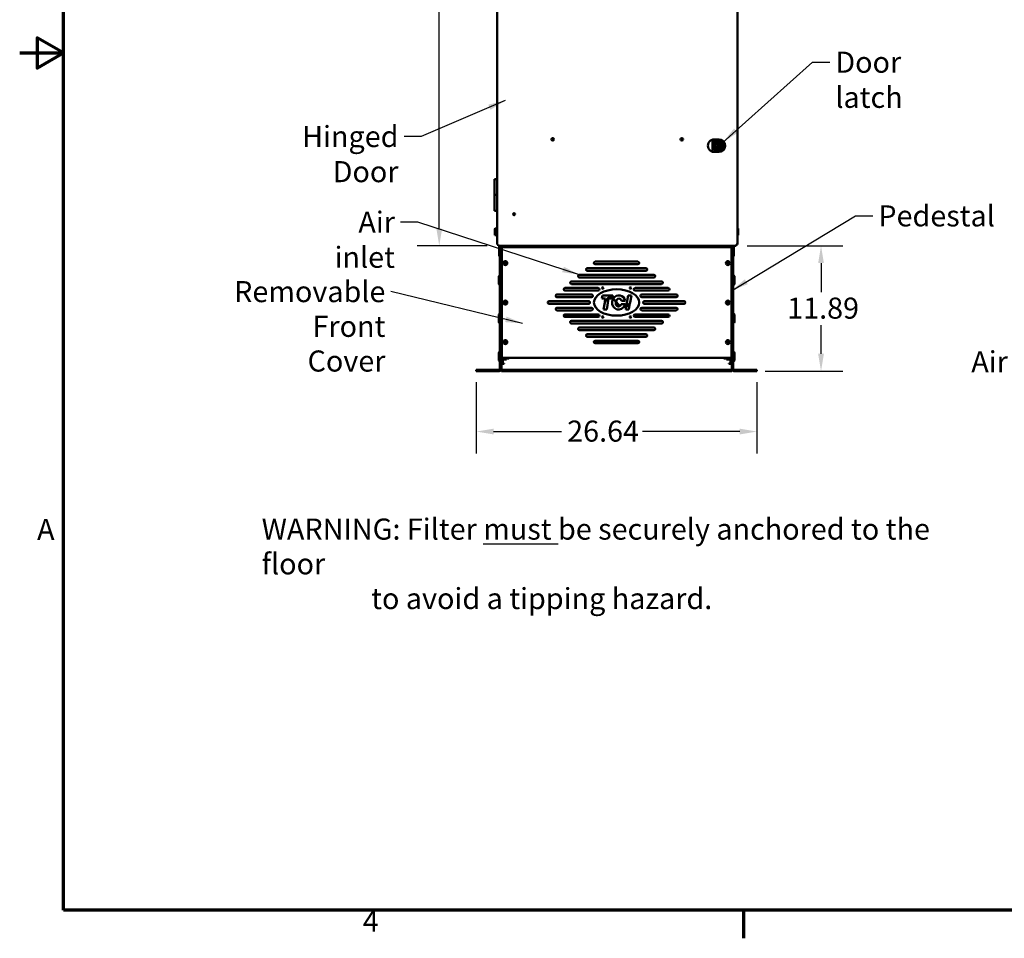
# Model space of a CAD drawing. Units: inches. Extents: x 2 to 281, y 6 to 177.
# Drawn here: x 2 to 96, y 8 to 95 of the extents above; entities that cross this region are included whole.
import ezdxf

# ---------------------------------------------------------------- set-up
doc = ezdxf.new("R2010")
doc.units = ezdxf.units.IN
doc.header["$LTSCALE"] = 16.666667
doc.header["$MEASUREMENT"] = 0
for name, color, linetype, lineweight in [('Border (ANSI)', 7, 'Continuous', 70), ('Dimension (ANSI)', 7, 'Continuous', 25), ('Symbol (ANSI)', 7, 'Continuous', 25), ('Visible (ANSI)', 7, 'Continuous', 50)]:
    doc.layers.add(name, color=color, linetype=linetype, lineweight=lineweight)
doc.styles.add('Note Text (ANSI)', font='tahoma.ttf')
doc.dimstyles.new('Default (ANSI)', dxfattribs={"dimscale": 16.666667, "dimtxt": 0.12, "dimasz": 0.098425, "dimexe": 0.125, "dimexo": 0.0625, "dimgap": 0.031496, "dimtad": 0, "dimtih": 1, "dimtoh": 1, "dimrnd": 1e-08, "dimzin": 4, "dimdsep": 46, "dimtxsty": 'Note Text (ANSI)', "dimcen": 0.09, "dimdle": 0.393701, "dimclrd": 256, "dimclre": 256, "dimclrt": 256, "dimadec": 0, "dimazin": 1, "dimtfac": 1, "dimtofl": 0, "dimtmove": 0, "dimatfit": 3, "dimfxl": 1, "dimtolj": 1, "dimtzin": 4, "dimlwd": -1, "dimlwe": -1, "dimarcsym": 0})
doc.dimstyles.new('Default (ANSI)$7', dxfattribs={"dimscale": 16.666667, "dimtxt": 0.12, "dimasz": 0.098425, "dimexe": 0.125, "dimexo": 0.0625, "dimgap": 0.031496, "dimtad": 0, "dimtih": 1, "dimtoh": 1, "dimrnd": 1e-08, "dimzin": 4, "dimdsep": 46, "dimtxsty": 'Note Text (ANSI)', "dimcen": 0.09, "dimdle": 0.393701, "dimclrd": 256, "dimclre": 256, "dimclrt": 256, "dimadec": 0, "dimazin": 1, "dimtfac": 1, "dimtofl": 0, "dimtmove": 0, "dimatfit": 3, "dimfxl": 1, "dimtolj": 1, "dimtzin": 4, "dimlwd": -1, "dimlwe": -1, "dimarcsym": 0})

# ---------------------------------------------------------------- blocks, each defined once
blk = doc.blocks.new('Borders Default Border')
at = {"layer": 'Border (ANSI)'}
blk.add_line((4.25, 0.62), (4.25, 0.46), dxfattribs=at)
at = {"layer": 'Border (ANSI)', "flags": 128}
for points in [[(0.38, 0.62), (0.38, 10.38), (16.62, 10.38), (16.62, 0.62), (0.38, 0.62)], [(0.13, 5.5), (0.38, 5.5), (0.23, 5.5866), (0.23, 5.4134), (0.38, 5.5)]]:
    blk.add_lwpolyline(points, dxfattribs=at)
at = {"layer": 'Border (ANSI)', "char_height": 0.12, "attachment_point": 7, "style": 'Note Text (ANSI)'}
for s, insert in [('A', (0.229, 2.69)), ('4', (2.0831, 0.46))]:
    blk.add_mtext(s, dxfattribs=dict(at, insert=insert))
blk = doc.blocks.new('*D28')
at = {"layer": 'Defpoints', "color": 0, "transparency": 16777216}
for p in [(45.485, 61.481), (72.125, 61.481), (45.485, 55.744)]:
    blk.add_point(p, dxfattribs=at)
at = {"layer": 'Dimension (ANSI)', "transparency": 16777216}
for p, q in [((45.485, 60.44), (45.485, 53.661)), ((72.125, 60.44), (72.125, 53.661)), ((47.126, 55.744), (53.589, 55.744)), ((70.485, 55.744), (61.263, 55.744))]:
    blk.add_line(p, q, dxfattribs=at)
for points in [[(47.126, 56.018), (47.126, 55.471), (45.485, 55.744)], [(70.485, 56.018), (70.485, 55.471), (72.125, 55.744)]]:
    blk.add_solid(points, dxfattribs=at)
at = {"layer": 'Dimension (ANSI)', "transparency": 16777216, "insert": (54.114, 56.786), "char_height": 2, "attachment_point": 1, "style": 'Note Text (ANSI)'}
blk.add_mtext('\\A1;26.64', dxfattribs=at)
blk = doc.blocks.new('*D29')
at = {"layer": 'Defpoints', "color": 0, "transparency": 16777216}
for p in [(70.15, 73.366), (71.875, 61.481), (78.204, 61.481)]:
    blk.add_point(p, dxfattribs=at)
at = {"layer": 'Dimension (ANSI)', "transparency": 16777216}
for p, q in [((71.191, 73.366), (80.287, 73.366)), ((78.204, 71.726), (78.204, 68.979)), ((78.204, 63.122), (78.204, 65.838)), ((72.917, 61.481), (80.287, 61.481))]:
    blk.add_line(p, q, dxfattribs=at)
for points in [[(77.93, 71.726), (78.477, 71.726), (78.204, 73.366)], [(77.93, 63.122), (78.477, 63.122), (78.204, 61.481)]]:
    blk.add_solid(points, dxfattribs=at)
at = {"layer": 'Dimension (ANSI)', "transparency": 16777216, "insert": (74.993, 68.454), "char_height": 2, "attachment_point": 1, "style": 'Note Text (ANSI)'}
blk.add_mtext('\\A1;11.89', dxfattribs=at)
blk = doc.blocks.new('*D30')
at = {"layer": 'Defpoints', "color": 0, "transparency": 16777216}
for p in [(41.979, 142.43), (47.581, 142.43), (47.581, 73.366)]:
    blk.add_point(p, dxfattribs=at)
at = {"layer": 'Dimension (ANSI)', "transparency": 16777216}
for p, q in [((46.539, 142.43), (39.895, 142.43)), ((41.979, 140.79), (41.979, 109.357)), ((41.979, 75.007), (41.979, 106.225)), ((46.539, 73.366), (39.895, 73.366))]:
    blk.add_line(p, q, dxfattribs=at)
for points in [[(41.705, 140.79), (42.252, 140.79), (41.979, 142.43)], [(41.705, 75.007), (42.252, 75.007), (41.979, 73.366)]]:
    blk.add_solid(points, dxfattribs=at)
at = {"layer": 'Dimension (ANSI)', "transparency": 16777216, "insert": (38.661, 108.832), "char_height": 2, "attachment_point": 1, "style": 'Note Text (ANSI)'}
blk.add_mtext('\\A1;69.06', dxfattribs=at)

msp = doc.modelspace()

# ---------------------------------------------------------------- linework, layer by layer
at = {"layer": 'Visible (ANSI)'}
for p, q in [((47.466, 73.481), (47.466, 142.316)), ((70.264, 142.316), (70.264, 73.481)), ((67.92, 83.405), (67.92, 82.327)), ((68.058, 83.46), (68.15, 83.46)), ((68.065, 82.479), (68.065, 83.253)), ((68.15, 83.46), (68.513, 83.46)), ((68.513, 83.46), (68.526, 83.46)), ((68.15, 82.272), (68.058, 82.272)), ((68.513, 82.272), (68.15, 82.272)), ((68.496, 82.752), (68.496, 82.98)), ((68.5, 82.994), (68.553, 82.994)), ((68.5, 82.739), (68.553, 82.739)), ((68.526, 82.272), (68.513, 82.272)), ((68.556, 82.98), (68.556, 82.752)), ((47.466, 79.696), (47.231, 79.696)), ((47.231, 79.696), (47.231, 78.196)), ((47.231, 78.196), (47.466, 78.196)), ((47.231, 76.696), (47.231, 78.196)), ((47.466, 78.196), (47.231, 78.196)), ((47.321, 78.196), (47.321, 78.196)), ((47.231, 76.696), (47.466, 76.696)), ((47.264, 74.979), (47.284, 75.002)), ((47.264, 74.979), (47.264, 74.892)), ((47.264, 74.892), (47.284, 74.908)), ((47.264, 74.892), (47.264, 74.599)), ((47.284, 74.908), (47.284, 75.002)), ((47.466, 75.002), (47.284, 75.002)), ((47.284, 74.592), (47.284, 74.908)), ((47.466, 74.908), (47.284, 74.908)), ((70.264, 75.005), (70.326, 75.005)), ((70.264, 74.989), (70.326, 74.989)), ((70.346, 74.982), (70.326, 75.005)), ((70.326, 75.005), (70.326, 74.989)), ((70.346, 74.967), (70.326, 74.989)), ((70.326, 74.989), (70.326, 74.737)), ((70.346, 74.967), (70.346, 74.982)), ((70.346, 74.733), (70.346, 74.967)), ((47.264, 74.599), (47.284, 74.592)), ((47.264, 74.599), (47.264, 74.392)), ((47.264, 74.392), (47.284, 74.37)), ((47.284, 74.37), (47.284, 74.592)), ((47.466, 74.592), (47.284, 74.592)), ((47.466, 74.37), (47.284, 74.37)), ((70.264, 74.737), (70.326, 74.737)), ((70.264, 74.434), (70.326, 74.434)), ((70.264, 74.383), (70.326, 74.383)), ((70.264, 74.367), (70.326, 74.367)), ((70.346, 74.733), (70.326, 74.737)), ((70.326, 74.737), (70.326, 74.434)), ((70.346, 74.452), (70.326, 74.434)), ((70.326, 74.434), (70.326, 74.383)), ((70.346, 74.405), (70.326, 74.383)), ((70.346, 74.39), (70.326, 74.367)), ((70.326, 74.383), (70.326, 74.367)), ((70.346, 74.452), (70.346, 74.733)), ((70.346, 74.405), (70.346, 74.452)), ((70.346, 74.39), (70.346, 74.405)), ((47.466, 73.481), (47.581, 73.481)), ((47.581, 73.366), (47.581, 73.481)), ((70.15, 73.366), (47.581, 73.366)), ((47.666, 73.366), (47.666, 72.371)), ((47.741, 73.211), (47.741, 73.366)), ((47.741, 73.211), (47.741, 61.686)), ((47.875, 73.211), (47.741, 73.211)), ((47.875, 73.366), (47.875, 73.211)), ((47.875, 61.686), (47.875, 73.211)), ((47.9, 73.231), (69.71, 73.231)), ((47.9, 73.231), (47.9, 73.146)), ((47.9, 62.836), (47.9, 73.146)), ((47.935, 73.231), (47.935, 73.366)), ((48.08, 73.231), (48.08, 73.366)), ((52.575, 73.231), (52.396, 73.366)), ((52.615, 73.231), (52.717, 73.366)), ((52.628, 73.231), (52.73, 73.366)), ((54.705, 73.305), (54.693, 73.366)), ((54.705, 73.305), (54.756, 73.341)), ((54.793, 73.259), (54.705, 73.305)), ((54.752, 73.366), (54.756, 73.341)), ((54.756, 73.341), (54.845, 73.295)), ((54.793, 73.259), (54.845, 73.295)), ((54.802, 73.231), (54.793, 73.259)), ((54.935, 73.231), (54.841, 73.366)), ((54.845, 73.295), (54.865, 73.231)), ((55.199, 73.366), (55.006, 73.231)), ((62.575, 73.231), (62.396, 73.366)), ((62.615, 73.231), (62.717, 73.366)), ((62.628, 73.231), (62.73, 73.366)), ((64.705, 73.305), (64.693, 73.366)), ((64.705, 73.305), (64.756, 73.341)), ((64.793, 73.259), (64.705, 73.305)), ((64.752, 73.366), (64.756, 73.341)), ((64.756, 73.341), (64.845, 73.295)), ((64.793, 73.259), (64.845, 73.295)), ((64.802, 73.231), (64.793, 73.259)), ((64.935, 73.231), (64.841, 73.366)), ((64.845, 73.295), (64.865, 73.231)), ((65.199, 73.366), (65.006, 73.231)), ((69.531, 73.231), (69.531, 73.366)), ((69.676, 73.231), (69.676, 73.366)), ((69.71, 73.231), (69.71, 73.146)), ((69.71, 73.146), (69.71, 62.836)), ((69.735, 73.211), (69.735, 73.366)), ((69.87, 73.211), (69.735, 73.211)), ((69.735, 73.211), (69.735, 61.686)), ((69.87, 73.366), (69.87, 73.211)), ((69.87, 61.686), (69.87, 73.211)), ((69.944, 72.371), (69.944, 73.366)), ((70.15, 73.366), (70.15, 73.481)), ((70.264, 73.481), (70.15, 73.481)), ((47.741, 72.371), (47.666, 72.371)), ((69.87, 72.371), (69.944, 72.371)), ((48.157, 71.734), (48.195, 71.756)), ((48.195, 71.707), (48.157, 71.729)), ((48.201, 71.766), (48.201, 71.81)), ((48.201, 71.652), (48.201, 71.696)), ((48.206, 71.813), (48.244, 71.791)), ((48.244, 71.671), (48.206, 71.649)), ((48.256, 71.791), (48.294, 71.813)), ((48.294, 71.649), (48.256, 71.671)), ((48.299, 71.81), (48.299, 71.766)), ((48.299, 71.696), (48.299, 71.652)), ((48.305, 71.756), (48.343, 71.734)), ((48.343, 71.729), (48.305, 71.707)), ((56.03, 71.241), (61.58, 71.241)), ((56.78, 71.866), (60.83, 71.866)), ((60.83, 71.616), (56.78, 71.616)), ((69.267, 71.734), (69.305, 71.756)), ((69.305, 71.707), (69.267, 71.729)), ((69.311, 71.766), (69.311, 71.81)), ((69.311, 71.652), (69.311, 71.696)), ((69.316, 71.813), (69.354, 71.791)), ((69.354, 71.671), (69.316, 71.649)), ((69.366, 71.791), (69.404, 71.813)), ((69.404, 71.649), (69.366, 71.671)), ((69.409, 71.81), (69.409, 71.766)), ((69.409, 71.696), (69.409, 71.652)), ((69.415, 71.756), (69.453, 71.734)), ((69.453, 71.729), (69.415, 71.707)), ((47.632, 69.744), (47.632, 70.479)), ((47.741, 70.544), (47.697, 70.544)), ((47.875, 70.981), (47.9, 70.981)), ((55.28, 70.616), (62.33, 70.616)), ((62.33, 70.366), (55.28, 70.366)), ((61.58, 70.991), (56.03, 70.991)), ((69.735, 70.981), (69.71, 70.981)), ((69.87, 70.544), (69.914, 70.544)), ((69.979, 70.479), (69.979, 69.744)), ((47.741, 69.679), (47.697, 69.679)), ((53.905, 69.366), (57.055, 69.366)), ((54.53, 69.991), (63.08, 69.991)), ((63.08, 69.741), (54.53, 69.741)), ((60.555, 69.366), (63.705, 69.366)), ((69.87, 69.679), (69.914, 69.679)), ((53.145, 68.741), (56.425, 68.741)), ((56.425, 68.491), (53.145, 68.491)), ((57.055, 69.116), (53.905, 69.116)), ((57.408, 68.359), (57.461, 68.659)), ((57.742, 68.359), (57.408, 68.359)), ((57.461, 68.659), (58.454, 68.659)), ((57.692, 68.075), (57.742, 68.359)), ((58.047, 68.359), (57.863, 67.319)), ((58.401, 68.359), (58.047, 68.359)), ((58.404, 68.376), (58.401, 68.359)), ((58.454, 68.659), (58.411, 68.415)), ((59.724, 67.641), (59.904, 68.659)), ((59.904, 68.659), (60.208, 68.659)), ((60.208, 68.659), (60.09, 67.989)), ((63.705, 69.116), (60.555, 69.116)), ((61.185, 68.741), (64.465, 68.741)), ((64.465, 68.491), (61.185, 68.491)), ((48.157, 67.984), (48.195, 68.006)), ((48.195, 67.957), (48.157, 67.979)), ((48.201, 68.016), (48.201, 68.06)), ((48.201, 67.902), (48.201, 67.946)), ((48.206, 68.063), (48.244, 68.041)), ((48.244, 67.921), (48.206, 67.899)), ((48.256, 68.041), (48.294, 68.063)), ((48.294, 67.899), (48.256, 67.921)), ((48.299, 68.06), (48.299, 68.016)), ((48.299, 67.946), (48.299, 67.902)), ((48.305, 68.006), (48.343, 67.984)), ((48.343, 67.979), (48.305, 67.957)), ((52.405, 68.116), (56.155, 68.116)), ((56.155, 67.866), (52.405, 67.866)), ((53.145, 67.491), (56.425, 67.491)), ((57.559, 67.319), (57.676, 67.987)), ((57.863, 67.319), (57.559, 67.319)), ((57.692, 68.075), (57.676, 67.987)), ((59.245, 67.839), (59.615, 67.839)), ((59.623, 68.139), (59.27, 68.139)), ((59.487, 67.567), (59.459, 67.532)), ((59.667, 67.319), (59.717, 67.604)), ((59.972, 67.319), (59.667, 67.319)), ((60.075, 67.906), (59.972, 67.319)), ((60.075, 67.906), (60.09, 67.989)), ((61.185, 67.491), (64.465, 67.491)), ((61.455, 68.116), (65.205, 68.116)), ((65.205, 67.866), (61.455, 67.866)), ((69.267, 67.984), (69.305, 68.006)), ((69.305, 67.957), (69.267, 67.979)), ((69.311, 68.016), (69.311, 68.06)), ((69.311, 67.902), (69.311, 67.946)), ((69.316, 68.063), (69.354, 68.041)), ((69.354, 67.921), (69.316, 67.899)), ((69.366, 68.041), (69.404, 68.063)), ((69.404, 67.899), (69.366, 67.921)), ((69.409, 68.06), (69.409, 68.016)), ((69.409, 67.946), (69.409, 67.902)), ((69.415, 68.006), (69.453, 67.984)), ((69.453, 67.979), (69.415, 67.957)), ((47.632, 66.114), (47.632, 66.849)), ((47.741, 66.914), (47.697, 66.914)), ((56.425, 67.241), (53.145, 67.241)), ((53.905, 66.866), (57.055, 66.866)), ((57.055, 66.616), (53.905, 66.616)), ((60.555, 66.866), (63.705, 66.866)), ((63.705, 66.616), (60.555, 66.616)), ((64.465, 67.241), (61.185, 67.241)), ((69.87, 66.914), (69.914, 66.914)), ((69.979, 66.849), (69.979, 66.114)), ((47.741, 66.049), (47.697, 66.049)), ((54.53, 66.241), (63.08, 66.241)), ((63.08, 65.991), (54.53, 65.991)), ((55.28, 65.616), (62.33, 65.616)), ((69.87, 66.049), (69.914, 66.049)), ((62.33, 65.366), (55.28, 65.366)), ((56.03, 64.991), (61.58, 64.991)), ((61.58, 64.741), (56.03, 64.741)), ((48.157, 64.234), (48.195, 64.256)), ((48.195, 64.207), (48.157, 64.229)), ((48.201, 64.266), (48.201, 64.31)), ((48.201, 64.152), (48.201, 64.196)), ((48.206, 64.313), (48.244, 64.291)), ((48.244, 64.171), (48.206, 64.149)), ((48.256, 64.291), (48.294, 64.313)), ((48.294, 64.149), (48.256, 64.171)), ((48.299, 64.31), (48.299, 64.266)), ((48.299, 64.196), (48.299, 64.152)), ((48.305, 64.256), (48.343, 64.234)), ((48.343, 64.229), (48.305, 64.207)), ((56.78, 64.366), (60.83, 64.366)), ((60.83, 64.116), (56.78, 64.116)), ((69.267, 64.234), (69.305, 64.256)), ((69.305, 64.207), (69.267, 64.229)), ((69.311, 64.266), (69.311, 64.31)), ((69.311, 64.152), (69.311, 64.196)), ((69.316, 64.313), (69.354, 64.291)), ((69.354, 64.171), (69.316, 64.149)), ((69.366, 64.291), (69.404, 64.313)), ((69.404, 64.149), (69.366, 64.171)), ((69.409, 64.31), (69.409, 64.266)), ((69.409, 64.196), (69.409, 64.152)), ((69.415, 64.256), (69.453, 64.234)), ((69.453, 64.229), (69.415, 64.207)), ((47.632, 62.494), (47.632, 63.229)), ((47.741, 63.294), (47.697, 63.294)), ((47.9, 62.751), (47.9, 62.836)), ((69.71, 62.751), (47.9, 62.751)), ((48.01, 62.186), (48.01, 62.751)), ((48.036, 62.73), (48.01, 62.73)), ((48.036, 62.728), (48.01, 62.728)), ((48.036, 62.675), (48.01, 62.675)), ((48.036, 62.673), (48.01, 62.673)), ((48.036, 62.627), (48.01, 62.627)), ((48.036, 62.625), (48.01, 62.625)), ((48.036, 62.73), (48.036, 62.751)), ((48.036, 62.73), (48.036, 62.728)), ((48.036, 62.675), (48.036, 62.728)), ((48.036, 62.675), (48.036, 62.673)), ((48.036, 62.627), (48.036, 62.673)), ((48.036, 62.627), (48.036, 62.625)), ((48.036, 62.588), (48.036, 62.625)), ((48.365, 62.572), (48.365, 62.751)), ((48.579, 62.677), (48.365, 62.677)), ((48.579, 62.677), (48.365, 62.677)), ((48.579, 62.751), (48.579, 62.677)), ((48.579, 62.677), (48.579, 62.751)), ((48.616, 62.714), (48.579, 62.677)), ((48.616, 62.751), (48.616, 62.714)), ((68.995, 62.714), (68.995, 62.751)), ((68.995, 62.714), (69.032, 62.677)), ((69.032, 62.677), (69.032, 62.751)), ((69.032, 62.751), (69.032, 62.677)), ((69.032, 62.677), (69.246, 62.677)), ((69.032, 62.677), (69.246, 62.677)), ((69.246, 62.751), (69.246, 62.597)), ((69.246, 62.597), (69.575, 62.597)), ((69.246, 62.597), (69.246, 62.572)), ((69.575, 62.751), (69.575, 62.748)), ((69.575, 62.745), (69.575, 62.748)), ((69.575, 62.748), (69.601, 62.748)), ((69.575, 62.745), (69.575, 62.691)), ((69.575, 62.745), (69.601, 62.745)), ((69.575, 62.688), (69.575, 62.691)), ((69.575, 62.691), (69.601, 62.691)), ((69.575, 62.688), (69.575, 62.641)), ((69.575, 62.688), (69.601, 62.688)), ((69.575, 62.638), (69.575, 62.641)), ((69.575, 62.641), (69.601, 62.641)), ((69.575, 62.638), (69.601, 62.638)), ((69.575, 62.604), (69.575, 62.638)), ((69.575, 62.604), (69.575, 62.599)), ((69.575, 62.597), (69.575, 62.599)), ((69.575, 62.599), (69.601, 62.599)), ((69.575, 62.597), (69.601, 62.597)), ((69.575, 62.593), (69.575, 62.597)), ((69.601, 62.751), (69.601, 62.186)), ((69.71, 62.751), (69.71, 62.836)), ((69.87, 63.294), (69.914, 63.294)), ((69.979, 63.229), (69.979, 62.494)), ((47.741, 62.429), (47.697, 62.429)), ((47.875, 62.186), (48.01, 62.186)), ((48.147, 62.166), (47.875, 62.166)), ((47.875, 61.616), (47.875, 61.686)), ((48.036, 62.588), (48.01, 62.588)), ((48.036, 62.587), (48.01, 62.587)), ((48.036, 62.56), (48.01, 62.56)), ((48.036, 62.559), (48.01, 62.559)), ((48.036, 62.543), (48.01, 62.543)), ((48.036, 62.542), (48.01, 62.542)), ((48.036, 62.538), (48.01, 62.538)), ((48.08, 62.186), (48.01, 62.186)), ((48.036, 62.588), (48.036, 62.587)), ((48.036, 62.587), (48.036, 62.572)), ((48.036, 62.56), (48.036, 62.572)), ((48.365, 62.572), (48.036, 62.572)), ((48.036, 62.56), (48.036, 62.559)), ((48.036, 62.543), (48.036, 62.559)), ((48.036, 62.543), (48.036, 62.542)), ((48.036, 62.538), (48.036, 62.542)), ((48.08, 62.186), (48.147, 62.186)), ((48.147, 62.186), (48.147, 62.166)), ((69.246, 62.572), (69.575, 62.572)), ((69.463, 62.166), (69.463, 62.186)), ((69.463, 62.186), (69.531, 62.186)), ((69.735, 62.166), (69.463, 62.166)), ((69.601, 62.186), (69.531, 62.186)), ((69.575, 62.593), (69.575, 62.567)), ((69.575, 62.566), (69.575, 62.567)), ((69.575, 62.567), (69.601, 62.567)), ((69.575, 62.566), (69.575, 62.547)), ((69.575, 62.566), (69.601, 62.566)), ((69.575, 62.546), (69.575, 62.547)), ((69.575, 62.547), (69.601, 62.547)), ((69.575, 62.546), (69.575, 62.538)), ((69.575, 62.546), (69.601, 62.546)), ((69.575, 62.538), (69.575, 62.538)), ((69.575, 62.538), (69.601, 62.538)), ((69.575, 62.538), (69.601, 62.538)), ((69.735, 62.186), (69.601, 62.186)), ((69.735, 61.686), (69.735, 61.616)), ((69.87, 62.429), (69.914, 62.429)), ((45.485, 61.616), (45.735, 61.616)), ((45.485, 61.616), (45.485, 61.481)), ((45.735, 61.481), (45.485, 61.481)), ((45.735, 61.616), (47.671, 61.616)), ((45.735, 61.481), (47.671, 61.481)), ((47.875, 61.481), (47.875, 61.616)), ((69.735, 61.616), (47.875, 61.616)), ((69.735, 61.481), (47.875, 61.481)), ((69.735, 61.481), (69.735, 61.616)), ((71.875, 61.616), (69.94, 61.616)), ((69.94, 61.481), (71.875, 61.481)), ((71.875, 61.616), (72.125, 61.616)), ((72.125, 61.481), (71.875, 61.481)), ((72.125, 61.481), (72.125, 61.616))]:
    msp.add_line(p, q, dxfattribs=at)
for centre, radius in [((52.74, 83.471), 0.126), ((64.99, 83.471), 0.124), ((68.526, 82.866), 0.418), ((68.526, 82.866), 0.406), ((68.526, 82.866), 0.235), ((68.526, 82.866), 0.231), ((68.691, 82.866), 0.0327), ((68.816, 82.866), 0.035), ((49.076, 76.366), 0.0945), ((48.25, 71.731), 0.185), ((69.36, 71.731), 0.185), ((57.49, 69.366), 0.0685), ((60.12, 69.366), 0.0685), ((48.25, 67.981), 0.185), ((69.36, 67.981), 0.185), ((57.49, 66.616), 0.0685), ((60.12, 66.616), 0.0685), ((48.25, 64.231), 0.185), ((69.36, 64.231), 0.185)]:
    msp.add_circle(centre, radius, dxfattribs=at)
for centre, radius, start, end in [((68.058, 82.866), 0.594, 125.10979, 234.89021), ((68.526, 82.866), 0.594, 270.46685, 89.53315), ((68.526, 82.866), 0.512, 270.51456, 89.48544), ((53.805, 75.686), 3.334, 224.07796, 227.40468), ((53.805, 75.686), 2.864, 234.07394, 238.97454), ((53.805, 75.686), 2.864, 301.02546, 305.92606), ((55.614, 73.054), 0.25, 55.16142, 134.76886), ((53.805, 75.686), 3.334, 312.59532, 315.92204), ((63.805, 75.686), 3.334, 224.07796, 227.40468), ((63.805, 75.686), 2.864, 234.07394, 238.97454), ((63.805, 75.686), 2.864, 301.02546, 305.92606), ((65.614, 73.054), 0.25, 55.16142, 134.76886), ((63.805, 75.686), 3.334, 312.59532, 315.92204), ((48.159, 71.731), 0.003, 120, 240), ((48.189, 71.766), 0.012, 300, 0), ((48.189, 71.696), 0.012, 0, 60), ((48.204, 71.81), 0.003, 60, 180), ((48.204, 71.652), 0.003, 180, 300), ((48.25, 71.801), 0.012, 240, 300), ((48.25, 71.661), 0.012, 60, 120), ((48.296, 71.81), 0.003, 0, 120), ((48.296, 71.652), 0.003, 240, 0), ((48.311, 71.766), 0.012, 180, 240), ((48.311, 71.696), 0.012, 120, 180), ((48.342, 71.731), 0.003, 300, 60), ((56.03, 71.116), 0.125, 90, 270), ((56.78, 71.741), 0.125, 90, 270), ((60.83, 71.741), 0.125, 270, 90), ((61.58, 71.116), 0.125, 270, 90), ((69.269, 71.731), 0.003, 120, 240), ((69.299, 71.766), 0.012, 300, 0), ((69.299, 71.696), 0.012, 0, 60), ((69.314, 71.81), 0.003, 60, 180), ((69.314, 71.652), 0.003, 180, 300), ((69.36, 71.801), 0.012, 240, 300), ((69.36, 71.661), 0.012, 60, 120), ((69.406, 71.81), 0.003, 0, 120), ((69.406, 71.652), 0.003, 240, 0), ((69.421, 71.766), 0.012, 180, 240), ((69.421, 71.696), 0.012, 120, 180), ((69.452, 71.731), 0.003, 300, 60), ((47.697, 70.479), 0.065, 90, 180), ((55.28, 70.491), 0.125, 90, 270), ((62.33, 70.491), 0.125, 270, 90), ((69.914, 70.479), 0.065, 0, 90), ((47.697, 69.744), 0.065, 180, 270), ((53.905, 69.241), 0.125, 90, 270), ((54.53, 69.866), 0.125, 90, 270), ((57.055, 69.241), 0.125, 270, 90), ((60.555, 69.241), 0.125, 90, 270), ((63.08, 69.866), 0.125, 270, 90), ((63.705, 69.241), 0.125, 270, 90), ((69.914, 69.744), 0.065, 270, 0), ((53.145, 68.616), 0.125, 90, 270), ((56.425, 68.616), 0.125, 270, 90), ((61.185, 68.616), 0.125, 90, 270), ((64.465, 68.616), 0.125, 270, 90), ((48.159, 67.981), 0.003, 120, 240), ((48.189, 68.016), 0.012, 300, 0), ((48.189, 67.946), 0.012, 0, 60), ((48.204, 68.06), 0.003, 60, 180), ((48.204, 67.902), 0.003, 180, 300), ((48.25, 68.051), 0.012, 240, 300), ((48.25, 67.911), 0.012, 60, 120), ((48.296, 68.06), 0.003, 0, 120), ((48.296, 67.902), 0.003, 240, 0), ((48.311, 68.016), 0.012, 180, 240), ((48.311, 67.946), 0.012, 120, 180), ((48.342, 67.981), 0.003, 300, 60), ((52.405, 67.991), 0.125, 90, 270), ((53.145, 67.366), 0.125, 90, 270), ((56.155, 67.991), 0.125, 270, 90), ((56.425, 67.366), 0.125, 270, 90), ((58.934, 67.913), 0.308, 303.92563, 311.25554), ((59.362, 68.387), 0.86, 276.44568, 325.99207), ((59.362, 68.387), 0.829, 278.648, 331.32147), ((61.185, 67.366), 0.125, 90, 270), ((61.455, 67.991), 0.125, 90, 270), ((64.465, 67.366), 0.125, 270, 90), ((65.205, 67.991), 0.125, 270, 90), ((69.269, 67.981), 0.003, 120, 240), ((69.299, 68.016), 0.012, 300, 0), ((69.299, 67.946), 0.012, 0, 60), ((69.314, 68.06), 0.003, 60, 180), ((69.314, 67.902), 0.003, 180, 300), ((69.36, 68.051), 0.012, 240, 300), ((69.36, 67.911), 0.012, 60, 120), ((69.406, 68.06), 0.003, 0, 120), ((69.406, 67.902), 0.003, 240, 0), ((69.421, 68.016), 0.012, 180, 240), ((69.421, 67.946), 0.012, 120, 180), ((69.452, 67.981), 0.003, 300, 60), ((47.697, 66.849), 0.065, 90, 180), ((53.905, 66.741), 0.125, 90, 270), ((57.055, 66.741), 0.125, 270, 90), ((60.555, 66.741), 0.125, 90, 270), ((63.705, 66.741), 0.125, 270, 90), ((69.914, 66.849), 0.065, 0, 90), ((47.697, 66.114), 0.065, 180, 270), ((54.53, 66.116), 0.125, 90, 270), ((55.28, 65.491), 0.125, 90, 270), ((62.33, 65.491), 0.125, 270, 90), ((63.08, 66.116), 0.125, 270, 90), ((69.914, 66.114), 0.065, 270, 0), ((56.03, 64.866), 0.125, 90, 270), ((61.58, 64.866), 0.125, 270, 90), ((48.159, 64.231), 0.003, 120, 240), ((48.189, 64.266), 0.012, 300, 0), ((48.189, 64.196), 0.012, 0, 60), ((48.204, 64.31), 0.003, 60, 180), ((48.204, 64.152), 0.003, 180, 300), ((48.25, 64.301), 0.012, 240, 300), ((48.25, 64.161), 0.012, 60, 120), ((48.296, 64.31), 0.003, 0, 120), ((48.296, 64.152), 0.003, 240, 0), ((48.311, 64.266), 0.012, 180, 240), ((48.311, 64.196), 0.012, 120, 180), ((48.342, 64.231), 0.003, 300, 60), ((56.78, 64.241), 0.125, 90, 270), ((60.83, 64.241), 0.125, 270, 90), ((69.269, 64.231), 0.003, 120, 240), ((69.299, 64.266), 0.012, 300, 0), ((69.299, 64.196), 0.012, 0, 60), ((69.314, 64.31), 0.003, 60, 180), ((69.314, 64.152), 0.003, 180, 300), ((69.36, 64.301), 0.012, 240, 300), ((69.36, 64.161), 0.012, 60, 120), ((69.406, 64.31), 0.003, 0, 120), ((69.406, 64.152), 0.003, 240, 0), ((69.421, 64.266), 0.012, 180, 240), ((69.421, 64.196), 0.012, 120, 180), ((69.452, 64.231), 0.003, 300, 60), ((47.697, 63.229), 0.065, 90, 180), ((69.914, 63.229), 0.065, 0, 90), ((47.697, 62.494), 0.065, 180, 270), ((47.671, 61.686), 0.205, 270, 0), ((47.671, 61.686), 0.07, 270, 0), ((69.94, 61.686), 0.204, 180, 270), ((69.94, 61.686), 0.07, 180, 270), ((69.914, 62.494), 0.065, 270, 0)]:
    msp.add_arc(centre, radius, start, end, dxfattribs=at)
for centre, major_axis, ratio, start_param, end_param in [((69.941, 76.803), (-2.059, 6.631), 0.29249, 6.282175, 6.284666), ((68.432, 82.866), (-0.528, 0), 0.984024, 4.541826, 5.256468), ((68.531, 83.453), (-0.0661, 0.0005), 0.111022, 4.712391, 4.785637), ((68.531, 83.39), (0.0268, -0.0002), 0.4535, 4.540122, 4.71226), ((69.942, 88.934), (2.06, 6.635), 0.292399, 3.140113, 3.142603), ((68.432, 82.866), (-0.528, 0), 0.984024, 1.026717, 1.741359), ((68.531, 82.28), (0.0661, 0.0005), 0.111022, 4.639141, 4.712387), ((59.008, 67.989), (0.118, 0.67), 0.917974, 1.214575, 4.134888), ((59.008, 67.989), (0.118, 0.67), 0.917974, 5.095705, 7.442222), ((59.008, 67.989), (-0.065, -0.37), 0.719613, 2.110906, 4.599939), ((59.008, 67.989), (-0.065, -0.37), 0.719613, 4.72836, 6.887886), ((59.008, 67.989), (-0.065, -0.37), 0.719613, 0.604701, 0.673479), ((59.008, 67.989), (-0.065, -0.37), 0.719613, 0.729835, 1.283112), ((59.008, 67.989), (0.118, 0.67), 0.917974, 4.202027, 4.650017)]:
    msp.add_ellipse(centre, major_axis=major_axis, ratio=ratio, start_param=start_param, end_param=end_param, dxfattribs=at)
msp.add_ellipse((58.805, 67.991), major_axis=(-2.15, 0), ratio=0.581395, dxfattribs=at)
for points, degree, knots in [([(67.879, 83.433), (67.871, 83.43), (67.85, 83.423), (67.808, 83.406), (67.762, 83.382), (67.731, 83.363), (67.717, 83.352)], 3, [2, 2, 2, 2, 2.935114, 3.867664, 4.797328, 5.731146, 5.731146, 5.731146, 5.731146]), ([(68.058, 83.46), (68.019, 83.46), (67.984, 83.456), (67.925, 83.446), (67.901, 83.439), (67.884, 83.434)], 3, [2, 2, 2, 2, 4.377254, 4.377254, 6.772204, 6.772204, 6.772204, 6.772204]), ([(67.884, 83.434), (67.89, 83.436), (67.901, 83.435), (67.915, 83.424), (67.92, 83.413), (67.92, 83.406)], 3, [0.000000001, 0.000000001, 0.000000001, 0.000000001, 0.00050883, 0.000881925, 0.001390266, 0.001390266, 0.001390266, 0.001390266]), ([(67.92, 83.405), (67.92, 83.405), (67.92, 83.405), (67.92, 83.406), (67.92, 83.406), (67.92, 83.406)], 3, [-0.00129531, -0.00129531, -0.00129531, -0.00129531, -0.000687364, -0.000687364, -0.000076787, -0.000076787, -0.000076787, -0.000076787]), ([(68.065, 83.253), (68.071, 83.257), (68.076, 83.261), (68.106, 83.279), (68.131, 83.295), (68.159, 83.311)], 3, [-2.0733405, -2.0733405, -2.0733405, -2.0733405, -2.0150094, -2.0150094, -1.7801638, -1.7801638, -1.7801638, -1.7801638]), ([(67.717, 82.38), (67.731, 82.37), (67.762, 82.351), (67.808, 82.327), (67.85, 82.31), (67.871, 82.303), (67.879, 82.3)], 3, [2, 2, 2, 2, 2.933819, 3.863483, 4.796032, 5.731146, 5.731146, 5.731146, 5.731146]), ([(67.884, 82.298), (67.89, 82.297), (67.901, 82.297), (67.915, 82.309), (67.92, 82.32), (67.92, 82.327)], 3, [0.000000001, 0.000000001, 0.000000001, 0.000000001, 0.00050883, 0.000881925, 0.001390266, 0.001390266, 0.001390266, 0.001390266]), ([(67.884, 82.298), (67.901, 82.293), (67.925, 82.287), (67.984, 82.276), (68.019, 82.272), (68.058, 82.272)], 3, [2.035269, 2.035269, 2.035269, 2.035269, 4.430219, 4.430219, 6.807473, 6.807473, 6.807473, 6.807473]), ([(67.92, 82.327), (67.92, 82.327), (67.92, 82.327), (67.92, 82.327), (67.92, 82.327), (67.92, 82.327)], 3, [-0.0012185, -0.0012185, -0.0012185, -0.0012185, -0.000609842, -0.000609842, 0, 0, 0, 0]), ([(68.159, 82.421), (68.131, 82.438), (68.106, 82.454), (68.076, 82.472), (68.071, 82.476), (68.065, 82.479)], 3, [-4.9080676, -4.9080676, -4.9080676, -4.9080676, -4.673222, -4.673222, -4.6148909, -4.6148909, -4.6148909, -4.6148909]), ([(68.526, 83.01), (68.522, 83.01), (68.519, 83.009), (68.511, 83.006), (68.508, 83.004), (68.502, 82.999), (68.5, 82.995), (68.498, 82.99), (68.497, 82.988), (68.497, 82.984), (68.496, 82.982), (68.496, 82.98)], 3, [0, 0, 0, 0, 0.0297956, 0.0297956, 0.0593941, 0.0593941, 0.0886782, 0.0886782, 0.1042772, 0.1042772, 0.1187941, 0.1187941, 0.1187941, 0.1187941]), ([(68.496, 82.752), (68.496, 82.75), (68.497, 82.748), (68.497, 82.745), (68.498, 82.743), (68.5, 82.737), (68.502, 82.734), (68.508, 82.729), (68.511, 82.727), (68.519, 82.724), (68.522, 82.723), (68.526, 82.723)], 3, [0, 0, 0, 0, 0.0144988, 0.0144988, 0.0300776, 0.0300776, 0.0593487, 0.0593487, 0.0889363, 0.0889363, 0.1187483, 0.1187483, 0.1187483, 0.1187483]), ([(68.531, 82.355), (68.531, 82.355), (68.531, 82.355), (68.528, 82.355), (68.525, 82.354), (68.522, 82.354)], 3, [-0.3749621, -0.3749621, -0.3749621, -0.3749621, -0.37458654, -0.37458654, -0.35246285, -0.35246285, -0.35246285, -0.35246285]), ([(68.556, 82.98), (68.556, 82.982), (68.556, 82.984), (68.555, 82.988), (68.555, 82.99), (68.552, 82.995), (68.55, 82.999), (68.545, 83.004), (68.541, 83.006), (68.534, 83.009), (68.53, 83.01), (68.526, 83.01)], 3, [0, 0, 0, 0, 0.0144988, 0.0144988, 0.0300776, 0.0300776, 0.0593487, 0.0593487, 0.0889363, 0.0889363, 0.1187483, 0.1187483, 0.1187483, 0.1187483]), ([(68.526, 82.723), (68.53, 82.723), (68.534, 82.724), (68.541, 82.727), (68.545, 82.729), (68.55, 82.734), (68.552, 82.737), (68.555, 82.743), (68.555, 82.745), (68.556, 82.748), (68.556, 82.75), (68.556, 82.752)], 3, [0, 0, 0, 0, 0.0297956, 0.0297956, 0.0593941, 0.0593941, 0.0886782, 0.0886782, 0.1042772, 0.1042772, 0.1187941, 0.1187941, 0.1187941, 0.1187941]), ([(57.676, 67.987), (57.713, 68.041), (57.774, 68.13), (57.84, 68.216), (57.889, 68.274), (57.921, 68.308), (57.96, 68.346), (57.991, 68.372), (58.03, 68.399), (58.06, 68.417), (58.097, 68.434), (58.127, 68.443), (58.164, 68.45), (58.193, 68.451), (58.23, 68.449), (58.26, 68.443), (58.299, 68.431), (58.329, 68.419), (58.369, 68.399), (58.4, 68.379), (58.439, 68.352), (58.47, 68.327), (58.509, 68.293), (58.539, 68.264), (58.576, 68.227), (58.605, 68.196), (58.64, 68.156), (58.667, 68.124), (58.699, 68.083), (58.725, 68.051), (58.756, 68.011), (58.78, 67.979), (58.811, 67.94), (58.836, 67.909), (58.868, 67.87), (58.895, 67.84), (58.93, 67.803), (58.959, 67.773), (58.997, 67.738), (59.03, 67.711), (59.069, 67.682), (59.092, 67.667), (59.106, 67.658)], 3, [0.0472658, 0.0472658, 0.0472658, 0.0472658, 0.086963, 0.116736, 0.1266603, 0.1465089, 0.1564332, 0.1762819, 0.1862062, 0.2060548, 0.2159791, 0.2358277, 0.2457521, 0.2656007, 0.275525, 0.2953736, 0.305298, 0.3251466, 0.3350709, 0.3549195, 0.3648438, 0.3846925, 0.3946168, 0.4144654, 0.4243897, 0.4442384, 0.4541627, 0.4740113, 0.4839356, 0.5037843, 0.5137086, 0.5335572, 0.5434815, 0.5633301, 0.5732545, 0.5931031, 0.6030274, 0.622876, 0.6328003, 0.652649, 0.6625733, 0.6775327, 0.6775327, 0.6775327, 0.6775327]), ([(59.137, 67.682), (59.039, 67.741), (58.878, 67.891), (58.652, 68.259), (58.179, 68.693), (57.915, 68.399), (57.692, 68.075)], 4, [0.3182392, 0.3182392, 0.3182392, 0.3182392, 0.3182392, 0.4609082, 0.6020259, 0.9356957, 0.9356957, 0.9356957, 0.9356957, 0.9356957])]:
    msp.add_open_spline(points, degree=degree, knots=knots, dxfattribs=at)
msp.add_open_spline([(68.522, 83.379), (68.523, 83.379), (68.525, 83.378), (68.526, 83.378)], degree=3, dxfattribs=at)

# ---------------------------------------------------------------- block references
at = {"xscale": 16.66666666666667, "yscale": 16.66666666666667, "zscale": 16.66666666666667}
msp.add_blockref('Borders Default Border', (0, 0), dxfattribs=at)

# ---------------------------------------------------------------- texts
at = {"layer": 'Symbol (ANSI)', "char_height": 2, "style": 'Note Text (ANSI)'}
for s, insert, width, attachment_point in [('Door latch', (79.562, 91.788), 12.49757, 1), ('Hinged Door', (38.108, 84.738), 15.20908, 3), ('Air inlet', (37.772, 76.615), 9.28849, 3), ('Pedestal', (83.643, 77.208), 10.15235, 1)]:
    msp.add_mtext(s, dxfattribs=dict(at, insert=insert, width=width, attachment_point=attachment_point))
at = {"layer": 'Symbol (ANSI)', "char_height": 2, "line_spacing_factor": 0.987884, "style": 'Note Text (ANSI)'}
for s, insert, width, attachment_point in [('Removable\\PFront Cover', (36.869, 70.022), 14.18476, 3), ('Air Inlets\\PBoth Sides', (103.596, 63.37), 12.7812, 3), ('WARNING: Filter \\fTahoma|b0|i0;{\\H2.0000;\\Lmust}\\l\\fTahoma|b0|i0;{\\H2.0000; be securely anchored to the floor\\P                 to avoid a tipping hazard.}', (25.126, 47.49), 68.16693, 1)]:
    msp.add_mtext(s, dxfattribs=dict(at, insert=insert, width=width, attachment_point=attachment_point))

# ---------------------------------------------------------------- dimensions: what is measured, and where the dimension line sits
at = {"layer": 'Dimension (ANSI)'}
for base, p1, p2, angle, override, picture, middle in [((41.979, 142.43), (47.581, 73.366), (47.581, 142.43), 90, {"dimgap": 0.031496, "dimdec": 2, "dimtol": 0, "dimlim": 0, "dimtp": 0, "dimtm": 0, "dimtdec": 2, "dimatfit": 1}, '*D30', (41.979, 107.791)), ((78.2038, 61.4812), (70.1497, 73.3663), (71.8752, 61.4812), 90, {"dimgap": 0.031496, "dimdec": 2, "dimtol": 0, "dimlim": 0, "dimtp": 0, "dimtm": 0, "dimtdec": 2, "dimatfit": 1}, '*D29', (78.2038, 67.4087)), ((45.485, 55.744), (72.125, 61.481), (45.485, 61.481), 180, {"dimgap": 0.031496, "dimtih": 0, "dimtoh": 0, "dimdec": 2, "dimtol": 0, "dimlim": 0, "dimtp": 0, "dimtm": 0, "dimtdec": 2, "dimatfit": 1}, '*D28', (57.426, 55.744))]:
    dim = msp.add_linear_dim(base=base, p1=p1, p2=p2, angle=angle, dimstyle='Default (ANSI)', override=override, dxfattribs=at)
    dim.commit()
    dim.dimension.update_dxf_attribs({"geometry": picture, "text_midpoint": middle, "dimtype": 160})

# ---------------------------------------------------------------- leaders
at = {"layer": 'Symbol (ANSI)', "annotation_type": 0, "has_hookline": 1}
for points, hookline_direction, text_width in [([(68.908, 83.207), (77.397, 90.788), (79.037, 90.788)], 0, 12.125), ([(48.244, 87.16), (40.273, 83.738), (38.633, 83.738)], 1, 14.997), ([(69.71, 69.111), (81.477, 76.208), (83.118, 76.208)], 0, 9.762), ([(55.28, 70.616), (39.937, 75.615), (38.297, 75.615)], 1, 9.284), ([(49.892, 66.007), (37.394, 69.022)], 1, 13.972), ([(113.792, 65.231), (105.761, 62.37), (104.12, 62.37)], 1, 12.531)]:
    msp.add_leader(points, dimstyle='Default (ANSI)$7', override={"dimtad": 0}, dxfattribs=dict(at, hookline_direction=hookline_direction, text_width=text_width))

doc.saveas('drawing.dxf')
